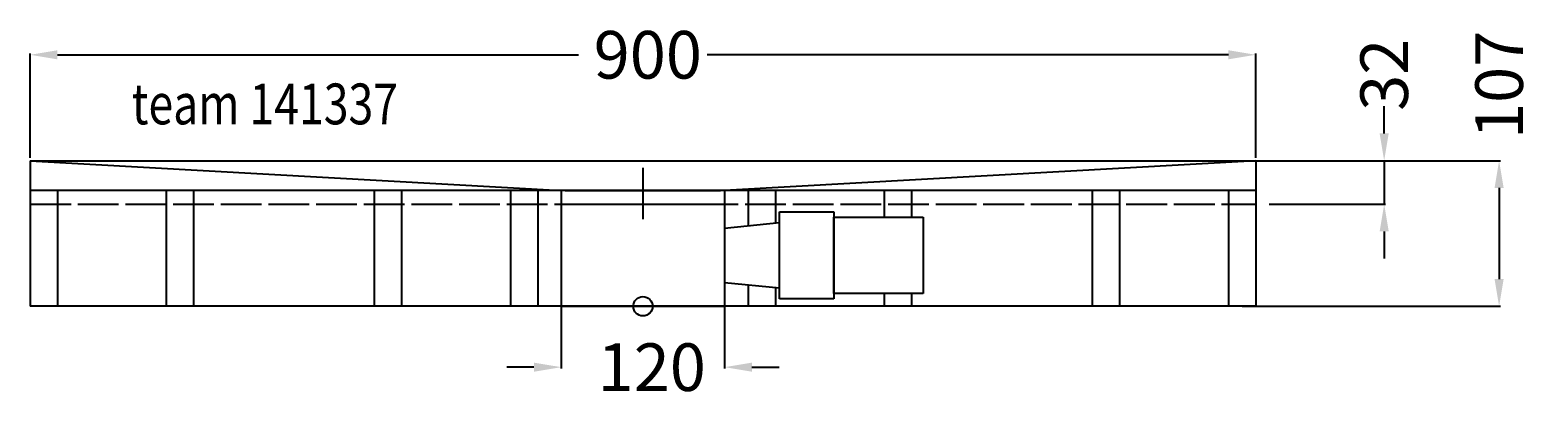
# Model space of a CAD drawing. Extents: x -450 to 657, y -73 to 203.
import ezdxf

# ---------------------------------------------------------------- set-up
doc = ezdxf.new("R2010")
doc.units = 0
doc.header["$LTSCALE"] = 25
doc.linetypes.add('22', pattern=[1.4, 1.2, -0.2])
doc.linetypes.add('31', pattern=[2.1, 1.5, -0.3, 0, -0.3])
doc.layers.get('0').update_dxf_attribs({"linetype": 'CONTINUOUS'})
doc.layers.get('DEFPOINTS').update_dxf_attribs({"linetype": 'CONTINUOUS'})
for name, color, linetype in [('TEAM-AXE', 10, '31'), ('TEAM-BODY', 2, 'CONTINUOUS'), ('TEAM-DET1', 4, 'CONTINUOUS'), ('TEAM-DET3', 14, 'CONTINUOUS'), ('TEAM-HIDE', 8, '22'), ('TEAM-INSP', 5, 'CONTINUOUS'), ('TEAM-MAS', 9, 'CONTINUOUS'), ('TEAM-TXT', 11, 'CONTINUOUS')]:
    doc.layers.add(name, color=color, linetype=linetype)
doc.styles.add('TEAM', font='ROMANS.shx', dxfattribs={"width": 0.8, "oblique": 15})
doc.dimstyles.get("Standard").update_dxf_attribs({"dimtxt": 2.5, "dimasz": 2.5, "dimexe": 1.25, "dimexo": 0.625, "dimtad": 1, "dimcen": 2.5, "dimazin": 3, "dimtfac": 1, "dimtmove": 0, "dimatfit": 3})

# ---------------------------------------------------------------- blocks, each defined once
blk = doc.blocks.new('*D3')
at = {"color": 9, "linetype": 'BYBLOCK'}
for p, q in [((4446, 376107), (4629.791026, 376107)), ((4628.791026, 376087), (4628.791026, 376020)), ((4440, 376000), (4629.791026, 376000))]:
    blk.add_line(p, q, dxfattribs=at)
for points in [[(4625.457693, 376087), (4632.12436, 376087), (4628.791026, 376107)], [(4625.457693, 376020), (4632.12436, 376020), (4628.791026, 376000)]]:
    blk.add_solid(points, dxfattribs=at)
at = {"layer": 'DEFPOINTS', "color": 0, "linetype": 'BYBLOCK'}
for p in [(4436, 376107), (4430, 376000), (4628.791026, 376000)]:
    blk.add_point(p, dxfattribs=at)
at = {"color": 11, "linetype": 'BYBLOCK'}
blk.add_text('107', height=35, rotation=90, dxfattribs=at).set_placement((4646.291026, 376122.968308))
blk = doc.blocks.new('*D2')
at = {"color": 9, "linetype": 'BYBLOCK'}
for p, q in [((4544.375886, 376127), (4544.375886, 376147)), ((4446, 376107), (4545.375886, 376107)), ((4544.375886, 376107), (4544.375886, 376075)), ((4460, 376075), (4545.375886, 376075)), ((4544.375886, 376055), (4544.375886, 376035))]:
    blk.add_line(p, q, dxfattribs=at)
for points in [[(4541.042553, 376127), (4547.709219, 376127), (4544.375886, 376107)], [(4541.042553, 376055), (4547.709219, 376055), (4544.375886, 376075)]]:
    blk.add_solid(points, dxfattribs=at)
at = {"layer": 'DEFPOINTS', "color": 0, "linetype": 'BYBLOCK'}
for p in [(4436, 376107), (4450, 376075), (4544.375886, 376075)]:
    blk.add_point(p, dxfattribs=at)
at = {"color": 11, "linetype": 'BYBLOCK'}
blk.add_text('32', height=35, rotation=90, dxfattribs=at).set_placement((4561.875886, 376143.63462))
blk = doc.blocks.new('*D1')
at = {"color": 9, "linetype": 'BYBLOCK'}
for p, q in [((3550, 376109), (3550, 376185.812986)), ((3570, 376184.812986), (3952.761347, 376184.812986)), ((4430, 376184.812986), (4047.238653, 376184.812986)), ((4450, 376109), (4450, 376185.812986))]:
    blk.add_line(p, q, dxfattribs=at)
for points in [[(3570, 376188.146319), (3570, 376181.479653), (3550, 376184.812986)], [(4430, 376188.146319), (4430, 376181.479653), (4450, 376184.812986)]]:
    blk.add_solid(points, dxfattribs=at)
at = {"layer": 'DEFPOINTS', "color": 0, "linetype": 'BYBLOCK'}
for p in [(3550, 376184.812986), (3550, 376099), (4450, 376099)]:
    blk.add_point(p, dxfattribs=at)
at = {"color": 11, "linetype": 'BYBLOCK'}
blk.add_text('900', height=35, dxfattribs=at).set_placement((3963.838793, 376167.312986))
blk = doc.blocks.new('*D0')
at = {"color": 9, "linetype": 'BYBLOCK'}
for p, q in [((3940, 376065), (3940, 375954.251855)), ((4060, 376065), (4060, 375954.251855)), ((3920, 375955.251855), (3900, 375955.251855)), ((4080, 375955.251855), (4100, 375955.251855))]:
    blk.add_line(p, q, dxfattribs=at)
for points in [[(3920, 375958.585188), (3920, 375951.918522), (3940, 375955.251855)], [(4080, 375958.585188), (4080, 375951.918522), (4060, 375955.251855)]]:
    blk.add_solid(points, dxfattribs=at)
at = {"layer": 'DEFPOINTS', "color": 0, "linetype": 'BYBLOCK'}
for p in [(3940, 376075), (4060, 376075), (4060, 375955.251855)]:
    blk.add_point(p, dxfattribs=at)
at = {"color": 11, "linetype": 'BYBLOCK'}
blk.add_text('120', height=35, dxfattribs=at).set_placement((3966.73622, 375937.751855))

msp = doc.modelspace()

# ---------------------------------------------------------------- linework, layer by layer
at = {"layer": 'TEAM-AXE'}
msp.add_line((0, 101.619397), (0, 63.806188), dxfattribs=at)
at = {"layer": 'TEAM-BODY'}
for p, q in [((-450, 107), (-450, 75)), ((-450, 107), (-60, 85.01264)), ((450, 107), (60, 85.01264)), ((450, 107), (450, 75)), ((-57, 85.01264), (57, 85.01264))]:
    msp.add_line(p, q, dxfattribs=at)
at = {"layer": 'TEAM-DET1'}
for p, q in [((-450, 107), (450, 107)), ((-60, 85.01264), (-60, 75)), ((60, 85.01264), (60, 75)), ((-60, 75), (-60, 0)), ((-60, 75), (60, 75)), ((60, 75), (60, 0)), ((100.210324, 5.5), (100.210324, 69.5)), ((100.210324, 69.5), (140.210324, 69.5)), ((140.210324, 69.5), (140.210324, 5.5)), ((60, 57.5), (100.210324, 61.510489)), ((60, 57.5), (60, 17.5)), ((140.210324, 65.5), (205.876664, 65.5)), ((140.210324, 9.5), (140.210324, 65.5)), ((205.876664, 65.5), (205.876664, 9.5)), ((60, 17.5), (100.210324, 13.489511)), ((-60, 0), (60, 0)), ((140.210324, 5.5), (100.210324, 5.5)), ((205.876664, 9.5), (140.210324, 9.5))]:
    msp.add_line(p, q, dxfattribs=at)
at = {"layer": 'TEAM-DET3'}
for p, q in [((-450, 107), (-450, 0)), ((450, 107), (450, 0)), ((450, 85.01264), (-450, 85.01264)), ((-430, 85.01264), (-430, 0)), ((-350, 85.01264), (-350, 0)), ((-330, 85.01264), (-330, 0)), ((-197.267464, 85.01264), (-197.267464, 0)), ((-177.267464, 85.01264), (-177.267464, 0)), ((-97.267464, 85.01264), (-97.267464, 0)), ((-77.267464, 85.01264), (-77.267464, 0)), ((77.267464, 85.01264), (77.267464, 59.222219)), ((97.267464, 85.01264), (97.267464, 61.216974)), ((177.267464, 85.01264), (177.267464, 65.5)), ((197.267464, 85.01264), (197.267464, 65.5)), ((330, 85.01264), (330, 0)), ((350, 85.01264), (350, 0)), ((430, 85.01264), (430, 0)), ((77.267464, 15.777781), (77.267464, 0)), ((97.267464, 13.783026), (97.267464, 0)), ((450, 0), (-450, 0)), ((177.267464, 9.5), (177.267464, 0)), ((197.267464, 9.5), (197.267464, 0))]:
    msp.add_line(p, q, dxfattribs=at)
at = {"layer": 'TEAM-HIDE'}
msp.add_line((-450, 75), (450, 75), dxfattribs=at)
at = {"layer": 'TEAM-INSP'}
msp.add_circle((0, 0), 7.1, dxfattribs=at)

# ---------------------------------------------------------------- texts
at = {"layer": 'TEAM-TXT', "style": 'TEAM', "oblique": 15, "width": 0.8}
msp.add_text('team 141337', height=30, dxfattribs=at).set_placement((-375.46565, 133.704849))

# ---------------------------------------------------------------- dimensions: what is measured, and where the dimension line sits
at = {"layer": 'TEAM-MAS'}
dim = msp.add_linear_dim(base=(-450, 184.812986), p1=(450, 99), p2=(-450, 99), dimstyle='Standard', override={"dimscale": 1, "dimzin": 0}, dxfattribs=at)
dim.commit()
dim.dimension.update_dxf_attribs({"geometry": '*D1', "text_midpoint": (0, 184.812986), "insert": (-4000, -376000)})
dim = msp.add_linear_dim(base=(628.791026, 0), p1=(436, 107), p2=(430, 0), angle=90, dimstyle='Standard', override={"dimscale": 1, "dimzin": 0}, dxfattribs=at)
dim.commit()
dim.dimension.update_dxf_attribs({"geometry": '*D3', "text_midpoint": (628.791026, 156.218308), "dimtype": 128, "insert": (-4000, -376000)})
dim = msp.add_linear_dim(base=(544.375886, 75), p1=(436, 107), p2=(450, 75), angle=90, dimstyle='Standard', dxfattribs=at)
dim.commit()
dim.dimension.update_dxf_attribs({"geometry": '*D2', "text_midpoint": (544.375886, 169.185654), "dimtype": 128, "insert": (-4000, -376000)})
dim = msp.add_linear_dim(base=(60, -44.748145), p1=(-60, 75), p2=(60, 75), dimstyle='Standard', dxfattribs=at)
dim.commit()
dim.dimension.update_dxf_attribs({"geometry": '*D0', "text_midpoint": (0, -44.748145), "insert": (-4000, -376000)})

doc.saveas('drawing.dxf')
